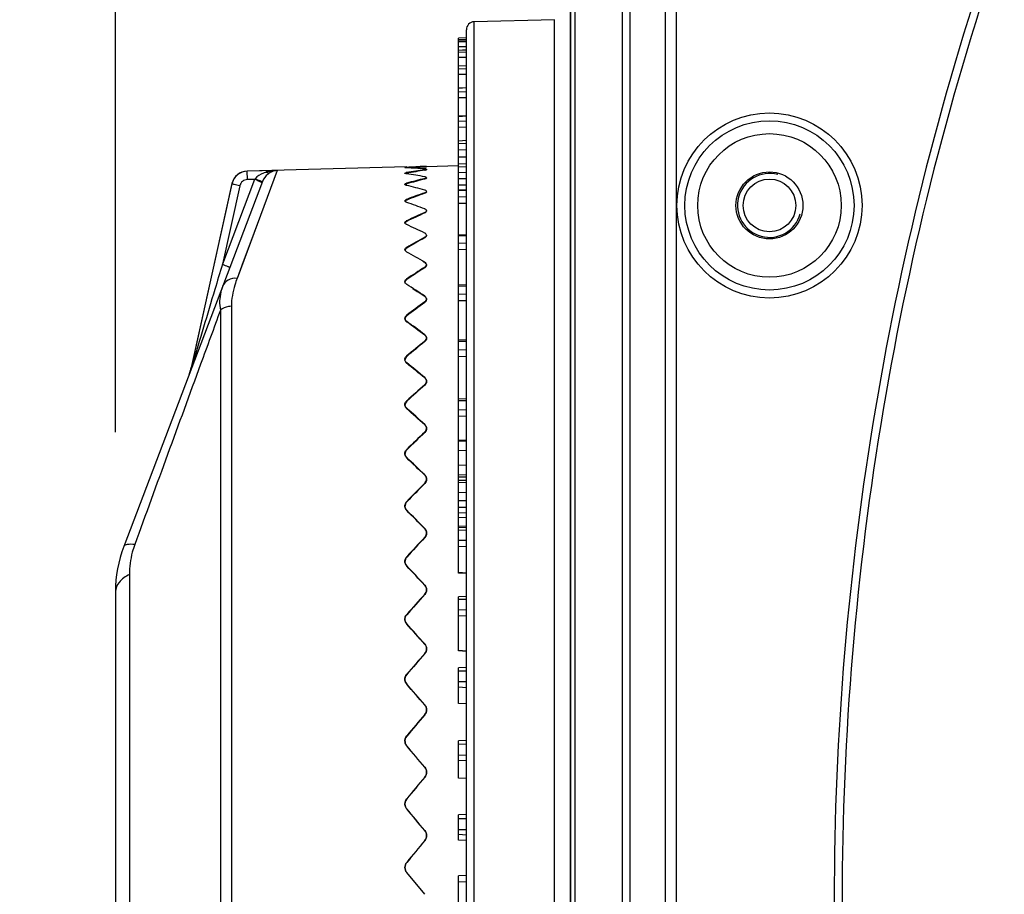
# Model space of a CAD drawing. Units: millimetres. Extents: x -550 to 2060, y 681 to 2458.
# Drawn here: x -306 to -245, y 1686 to 1740 of the extents above; entities that cross this region are included whole.
import ezdxf

# ---------------------------------------------------------------- set-up
doc = ezdxf.new("R2010")
doc.units = ezdxf.units.MM
doc.header["$LTSCALE"] = 163.35
doc.header["$PDMODE"] = 3
doc.header["$PDSIZE"] = 1
doc.layers.get('0').update_dxf_attribs({"linetype": 'CONTINUOUS'})
doc.layers.get('Defpoints').update_dxf_attribs({"linetype": 'CONTINUOUS'})
doc.layers.add('02___PRT_ALL_AXES', color=7, linetype='CONTINUOUS')
doc.layers.add('06___PRT_ALL_SURFS', color=7, linetype='CONTINUOUS')
doc.styles.get("Standard").update_dxf_attribs({"font": 'simfang.ttf', "height": 20})
doc.dimstyles.new('DIMSTYLE_1', dxfattribs={"dimtxt": 20, "dimasz": 20, "dimexe": 6, "dimexo": 1, "dimgap": 8, "dimtad": 1, "dimtoh": 1, "dimdec": 0, "dimzin": 1, "dimdsep": 46, "dimtxsty": 'Standard', "dimcen": 0.09, "dimazin": 2, "dimtp": 0.01, "dimtm": 0.01, "dimtfac": 1, "dimtdec": 0, "dimtofl": 0, "dimtmove": 0, "dimatfit": 3, "dimldrblk": '_FILLED', "dimfxl": 1, "dimtolj": 1, "dimarcsym": 0})

# ---------------------------------------------------------------- blocks, each defined once
blk = doc.blocks.new('*D2')
at = {"color": 0, "linetype": 'Continuous', "lineweight": -2, "transparency": 16777216}
for p, q in [((-230.253, 1830.408), (-394.934, 1830.408)), ((-388.934, 1810.408), (-388.934, 1390.803)), ((-253.623, 1370.803), (-394.934, 1370.803))]:
    blk.add_line(p, q, dxfattribs=at)
at = {"color": 0, "transparency": 16777216}
for points in [[(-385.601, 1810.408), (-392.268, 1810.408), (-388.934, 1830.408)], [(-392.268, 1390.803), (-385.601, 1390.803), (-388.934, 1370.803)]]:
    blk.add_solid(points, dxfattribs=at)
at = {"layer": 'Defpoints', "color": 0, "transparency": 16777216}
for p in [(-229.253, 1830.408), (-388.934, 1370.803), (-252.623, 1370.803)]:
    blk.add_point(p, dxfattribs=at)
at = {"color": 0, "transparency": 16777216, "insert": (-423.601, 1591.534), "char_height": 20, "attachment_point": 2, "rotation": 90, "line_spacing_factor": 0.9}
blk.add_mtext('\\A1;460mm', dxfattribs=at)
blk = doc.blocks.new('_FILLED')
at = {"color": 0, "linetype": 'ByBlock'}
blk.add_solid([(0, 0), (-1, 0.2143), (-1, -0.2143)], dxfattribs=at)
blk = doc.blocks.new('*D3')
at = {"color": 0, "linetype": 'Continuous', "lineweight": -2, "transparency": 16777216}
for p, q in [((-300.36, 1714.584), (-300.36, 1891.78)), ((50.64, 1714.584), (50.64, 1891.78)), ((-280.36, 1885.78), (30.64, 1885.78))]:
    blk.add_line(p, q, dxfattribs=at)
at = {"color": 0, "transparency": 16777216}
for points in [[(-280.36, 1889.114), (-280.36, 1882.447), (-300.36, 1885.78)], [(30.64, 1882.447), (30.64, 1889.114), (50.64, 1885.78)]]:
    blk.add_solid(points, dxfattribs=at)
at = {"layer": 'Defpoints', "color": 0, "transparency": 16777216}
for p in [(50.64, 1885.78), (-300.36, 1713.584), (50.64, 1713.584)]:
    blk.add_point(p, dxfattribs=at)
at = {"color": 0, "transparency": 16777216, "insert": (-125.934, 1920.447), "char_height": 20, "attachment_point": 2, "line_spacing_factor": 0.9}
blk.add_mtext('\\A1;351mm', dxfattribs=at)

msp = doc.modelspace()

# ---------------------------------------------------------------- linework, layer by layer
at = {"color": 0, "linetype": 'Continuous'}
for p, q in [((-271.553, 1754.991), (-271.553, 1615.614)), ((-271.86, 1753.803), (-271.86, 1616.803)), ((-271.835, 1753.803), (-271.835, 1616.803)), ((-268.588, 1753.975), (-268.588, 1616.631)), ((-268.122, 1753.975), (-268.122, 1616.631)), ((-265.9, 1753.975), (-265.9, 1616.631)), ((-265.211, 1753.975), (-265.211, 1616.631)), ((-272.833, 1740.447), (-277.873, 1740.315)), ((-277.873, 1630.29), (-277.873, 1740.315)), ((-272.833, 1630.158), (-272.833, 1740.447)), ((-278.36, 1630.79), (-278.36, 1739.815)), ((-278.36, 1739.308), (-278.86, 1739.282)), ((-278.36, 1739.207), (-278.86, 1739.183)), ((-278.36, 1739.128), (-278.86, 1739.102)), ((-278.36, 1739.067), (-278.86, 1739.041)), ((-278.36, 1738.742), (-278.86, 1738.744)), ((-278.36, 1738.543), (-278.86, 1738.517)), ((-278.36, 1738.422), (-278.86, 1738.396)), ((-278.36, 1738.074), (-278.86, 1738.079)), ((-278.36, 1737.553), (-278.86, 1737.528)), ((-278.36, 1737.372), (-278.86, 1737.347)), ((-278.36, 1737.005), (-278.86, 1737.011)), ((-278.36, 1736.166), (-278.86, 1736.141)), ((-278.36, 1735.926), (-278.86, 1735.902)), ((-278.36, 1735.542), (-278.86, 1735.551)), ((-278.36, 1734.391), (-278.86, 1734.367)), ((-278.36, 1734.095), (-278.86, 1734.072)), ((-278.36, 1733.697), (-278.86, 1733.708)), ((-278.36, 1732.685), (-278.86, 1732.663)), ((-278.36, 1732.287), (-278.86, 1732.273)), ((-278.36, 1731.824), (-278.86, 1731.822)), ((-290.219, 1730.991), (-292.731, 1724.234)), ((-282.101, 1731.217), (-292.105, 1730.955)), ((-290.219, 1730.991), (-292.105, 1730.942)), ((-292.105, 1730.955), (-292.105, 1730.942)), ((-292.092, 1730.425), (-292.105, 1730.942)), ((-290.884, 1730.974), (-290.882, 1730.889)), ((-282.099, 1731.158), (-282.1, 1731.186)), ((-282.1, 1730.864), (-282.099, 1730.82)), ((-280.94, 1731.246), (-280.974, 1731.245)), ((-280.974, 1731.215), (-280.974, 1731.245)), ((-280.974, 1731.008), (-280.974, 1731.042)), ((-280.86, 1731.249), (-280.94, 1731.246)), ((-278.856, 1731.285), (-280.86, 1731.215)), ((-278.36, 1731.22), (-278.86, 1731.197)), ((-278.36, 1730.867), (-278.86, 1730.852)), ((-291.141, 1730.311), (-299.838, 1707.426)), ((-291.635, 1730.436), (-293.658, 1725.113)), ((-291.635, 1730.436), (-292.092, 1730.425)), ((-291.608, 1730.472), (-291.635, 1730.436)), ((-280.974, 1730.458), (-280.974, 1730.492)), ((-278.36, 1730.473), (-278.86, 1730.469)), ((-293.055, 1730.171), (-295.613, 1718.632)), ((-293.055, 1730.159), (-295.61, 1718.641)), ((-292.567, 1730.033), (-293.658, 1725.113)), ((-293.055, 1730.171), (-293.055, 1730.159)), ((-282.1, 1730.196), (-282.099, 1730.153)), ((-278.36, 1730.08), (-278.86, 1730.083)), ((-278.36, 1729.738), (-278.86, 1729.716)), ((-282.1, 1729.186), (-282.099, 1729.144)), ((-280.974, 1729.564), (-280.974, 1729.597)), ((-278.36, 1729.336), (-278.86, 1729.315)), ((-280.974, 1728.333), (-280.974, 1728.366)), ((-278.36, 1728.918), (-278.86, 1728.933)), ((-291.389, 1727.845), (-291.998, 1726.205)), ((-282.1, 1727.842), (-282.099, 1727.801)), ((-280.974, 1726.775), (-280.974, 1726.806)), ((-278.36, 1726.894), (-278.86, 1726.874)), ((-282.1, 1726.175), (-282.099, 1726.135)), ((-278.36, 1726.444), (-278.86, 1726.424)), ((-278.36, 1726.021), (-278.86, 1726.038)), ((-280.974, 1724.901), (-280.974, 1724.931)), ((-282.1, 1724.196), (-282.099, 1724.158)), ((-278.36, 1723.734), (-278.86, 1723.715)), ((-278.36, 1723.239), (-278.86, 1723.22)), ((-278.36, 1722.815), (-278.86, 1722.833)), ((-293.776, 1722.243), (-293.776, 1648.362)), ((-293.095, 1722.481), (-293.095, 1648.124)), ((-280.974, 1722.726), (-280.974, 1722.754)), ((-282.1, 1721.921), (-282.099, 1721.886)), ((-280.974, 1720.266), (-280.974, 1720.292)), ((-278.36, 1720.281), (-278.86, 1720.265)), ((-278.36, 1719.745), (-278.86, 1719.728)), ((-282.1, 1719.368), (-282.099, 1719.335)), ((-278.36, 1719.322), (-278.86, 1719.343)), ((-295.613, 1718.632), (-295.612, 1718.636)), ((-295.613, 1718.632), (-295.612, 1718.636)), ((-295.612, 1718.636), (-295.61, 1718.641)), ((-295.612, 1718.636), (-295.61, 1718.641)), ((-295.609, 1718.64), (-295.61, 1718.641)), ((-295.546, 1718.809), (-295.598, 1718.635)), ((-295.718, 1718.269), (-295.735, 1718.224)), ((-280.974, 1717.539), (-280.974, 1717.564)), ((-282.1, 1716.555), (-282.099, 1716.525)), ((-278.36, 1716.563), (-278.86, 1716.548)), ((-278.36, 1715.989), (-278.86, 1715.974)), ((-278.36, 1715.571), (-278.86, 1715.593)), ((-280.974, 1714.568), (-280.974, 1714.59)), ((-278.36, 1714.033), (-278.86, 1714.008)), ((-282.1, 1713.505), (-282.099, 1713.478)), ((-278.36, 1713.436), (-278.86, 1713.423)), ((-278.36, 1712.506), (-278.86, 1712.513)), ((-278.36, 1711.897), (-278.86, 1711.919)), ((-278.36, 1711.761), (-278.86, 1711.787)), ((-280.974, 1711.374), (-280.974, 1711.394)), ((-278.36, 1711.56), (-278.86, 1711.564)), ((-278.36, 1711.44), (-278.86, 1711.414)), ((-278.36, 1710.801), (-278.86, 1710.788)), ((-282.1, 1710.24), (-282.099, 1710.216)), ((-278.36, 1710.291), (-278.86, 1710.289)), ((-278.36, 1709.869), (-278.86, 1709.878)), ((-278.36, 1709.523), (-278.86, 1709.539)), ((-278.36, 1709.213), (-278.86, 1709.232)), ((-278.36, 1708.668), (-278.86, 1708.691)), ((-280.974, 1707.981), (-280.974, 1707.999)), ((-278.36, 1708.441), (-278.86, 1708.43)), ((-278.36, 1707.807), (-278.86, 1707.796)), ((-278.36, 1707.408), (-278.86, 1707.432)), ((-282.1, 1706.785), (-282.099, 1706.764)), ((-299.481, 1705.674), (-299.481, 1664.931)), ((-278.36, 1705.76), (-278.86, 1705.784)), ((-300.36, 1704.584), (-300.36, 1666.021)), ((-280.974, 1704.416), (-280.974, 1704.431)), ((-278.36, 1704.101), (-278.86, 1704.092)), ((-282.1, 1703.166), (-282.099, 1703.149)), ((-278.36, 1703.443), (-278.86, 1703.434)), ((-278.36, 1703.058), (-278.86, 1703.083)), ((-280.974, 1700.705), (-280.974, 1700.717)), ((-278.36, 1700.869), (-278.86, 1700.894)), ((-282.1, 1699.412), (-282.099, 1699.399)), ((-278.36, 1699.617), (-278.86, 1699.61)), ((-278.36, 1698.941), (-278.86, 1698.934)), ((-278.36, 1698.573), (-278.86, 1698.599)), ((-278.36, 1697.564), (-278.86, 1697.589)), ((-280.974, 1696.877), (-280.974, 1696.886)), ((-282.1, 1695.55), (-282.099, 1695.541)), ((-278.36, 1695.024), (-278.86, 1695.02)), ((-278.36, 1694.335), (-278.86, 1694.33)), ((-278.36, 1693.987), (-278.86, 1694.013)), ((-280.974, 1692.961), (-280.974, 1692.967)), ((-278.36, 1692.876), (-278.86, 1692.902)), ((-282.1, 1691.61), (-282.099, 1691.605)), ((-278.36, 1690.631), (-278.86, 1690.604)), ((-278.36, 1690.358), (-278.86, 1690.356)), ((-278.36, 1689.66), (-278.86, 1689.658)), ((-280.974, 1688.987), (-280.974, 1688.99)), ((-278.36, 1689.335), (-278.86, 1689.362)), ((-278.36, 1688.996), (-278.86, 1689.022)), ((-282.1, 1687.623), (-282.099, 1687.621)), ((-280.974, 1685.621), (-282.1, 1686.988)), ((-278.36, 1686.803), (-278.86, 1686.777)), ((-278.36, 1686.393), (-278.86, 1686.373))]:
    msp.add_line(p, q, dxfattribs=at)
msp.add_lwpolyline([(-291.998, 1726.205), (-292.349, 1725.26), (-292.731, 1724.234)], dxfattribs=at)
for radius in [5.803, 5.303]:
    msp.add_circle((-259.36, 1728.803), radius, dxfattribs=at)
for centre, radius, start, end in [((-277.86, 1739.816), 0.5, 91.5, 180), ((-292.079, 1729.955), 1, 91.5, 167.5), ((-290.204, 1728.5), 2.484, 104.41141, 105.8343), ((-281.927, 1728.713), 2.479, 94.02023, 94.8052), ((-281.972, 1730.117), 0.758, 100.97843, 102.33701), ((-281.937, 1729.938), 0.941, 99.98318, 100.98941), ((-281.059, 1729.887), 1.214, 84.36944, 85.97697), ((-292.083, 1729.943), 0.995, 162.37416, 167.48524), ((-292.075, 1729.941), 1.004, 161.2665, 162.38055), ((-292.072, 1729.94), 1.007, 155.85117, 161.26506), ((-292.079, 1729.943), 0.999, 150.61135, 155.85484), ((-292.084, 1729.945), 0.994, 148.31898, 150.60283), ((-296.695, 1717.095), 14.269, 68.45445, 69.23039), ((-259.36, 1728.803), 2, 75, 345), ((-282.19, 1730.125), 0.0239, 182.17169, 193.04214), ((-281.964, 1729.701), 0.513, 106.70977, 109.33769), ((-281.932, 1729.597), 0.622, 105.65654, 106.75702), ((-282.157, 1729.092), 0.0573, 201.13602, 207.6113), ((-281.957, 1728.803), 0.409, 112.7427, 115.70002), ((-281.927, 1728.733), 0.485, 110.91175, 112.77208), ((-281.944, 1727.511), 0.367, 118.189, 121.29845), ((-281.916, 1727.46), 0.424, 115.68997, 118.20208), ((-282.105, 1726.026), 0.109, 182.38914, 194.12883), ((-281.926, 1725.868), 0.353, 122.91109, 126.13018), ((-281.901, 1725.829), 0.398, 119.96088, 122.91553), ((-281.905, 1723.9), 0.354, 126.89259, 130.24703), ((-281.883, 1723.871), 0.391, 123.72475, 126.89525), ((-282.068, 1724.024), 0.146, 182.48484, 192.17427), ((-281.026, 1722.94), 0.167, 350.53307, 359.96403), ((-282.027, 1721.726), 0.187, 182.6258, 190.76248), ((-282.016, 1721.729), 0.198, 190.80679, 201.11315), ((-281.882, 1721.629), 0.365, 130.18963, 133.72496), ((-281.863, 1721.607), 0.393, 127.00272, 130.19413), ((-281.073, 1720.5), 0.214, 349.87547, 352.92389), ((-281.068, 1720.5), 0.208, 352.90867, 359.98267), ((-281.985, 1719.152), 0.229, 182.80747, 187.03724), ((-281.983, 1719.152), 0.232, 187.03508, 189.69606), ((-281.858, 1719.075), 0.38, 132.88699, 136.64535), ((-281.843, 1719.059), 0.402, 129.82826, 132.8941), ((-298.549, 1719.293), 3.01, 340.10458, 344.727), ((-298.542, 1719.281), 3, 340.60854, 347.5), ((-300.56, 1720.054), 5.161, 341.46543, 344.04107), ((-298.55, 1719.293), 3.011, 344.72725, 347.49109), ((-300.487, 1720.03), 5.084, 339.19442, 341.46098), ((-281.214, 1717.724), 0.376, 43.13042, 50.23702), ((-281.116, 1717.792), 0.256, 350.77059, 354.57414), ((-281.11, 1717.792), 0.251, 354.57039, 359.99092), ((-281.942, 1716.32), 0.272, 183.05962, 185.97956), ((-281.94, 1716.32), 0.274, 185.97998, 188.8957), ((-281.833, 1716.26), 0.398, 135.07146, 139.08429), ((-281.821, 1716.248), 0.415, 132.24028, 135.0803), ((-281.238, 1714.786), 0.393, 40.7281, 47.81328), ((-281.158, 1714.837), 0.299, 351.46316, 355.78235), ((-281.153, 1714.837), 0.294, 355.78374, 359.99497), ((-281.898, 1713.252), 0.316, 183.39602, 188.27652), ((-281.81, 1713.206), 0.417, 136.81968, 141.10823), ((-281.801, 1713.198), 0.429, 134.27806, 136.8287), ((-281.261, 1711.62), 0.412, 38.73528, 45.76653), ((-281.199, 1711.657), 0.34, 352.00426, 356.7), ((-281.195, 1711.656), 0.335, 356.70375, 359.99712), ((-281.857, 1709.971), 0.357, 183.84194, 187.77039), ((-281.8, 1709.946), 0.419, 142.75473, 149.72218), ((-281.787, 1709.936), 0.436, 138.19451, 142.77281), ((-281.782, 1709.932), 0.443, 135.97827, 138.20211), ((-281.282, 1708.25), 0.43, 37.09908, 44.0586), ((-281.238, 1708.276), 0.378, 352.42799, 357.42094), ((-281.234, 1708.276), 0.374, 357.42577, 359.99833), ((-292.36, 1704.584), 8, 159.19321, 180), ((-281.767, 1706.478), 0.453, 139.24526, 144.1239), ((-281.764, 1706.475), 0.457, 137.37322, 139.25013), ((-281.82, 1706.502), 0.395, 184.46375, 187.4065), ((-281.776, 1706.484), 0.442, 144.11211, 150.95132), ((-281.754, 1702.859), 0.462, 145.18922, 151.91802), ((-281.749, 1702.856), 0.469, 138.49136, 145.19522)]:
    msp.add_arc(centre, radius, start, end, dxfattribs=at)
for centre, major_axis, ratio, start_param, end_param in [((-279.894, 1685.303), (0, 45.961), 0.824118, 0.028495, 0.058269), ((-279.894, 1685.216), (-9.679, 45.29), 0.808566, 6.053292, 6.083065), ((-279.894, 1685.389), (9.679, 45.29), 0.808566, 0.286884, 0.316658), ((-279.894, 1685.13), (-16.815, 44.102), 0.769586, 5.851691, 5.881465), ((-279.894, 1685.475), (16.815, 44.102), 0.769586, 0.488485, 0.518258), ((-279.894, 1685.046), (-21.594, 43.257), 0.719395, 5.705036, 5.734809), ((-279.894, 1685.559), (21.594, 43.257), 0.719395, 0.63514, 0.664914), ((-279.894, 1684.963), (-24.927, 42.866), 0.665308, 5.593394, 5.623167), ((-279.894, 1685.642), (24.927, 42.866), 0.665308, 0.746782, 0.776556), ((-279.894, 1684.884), (-27.413, 42.806), 0.610629, 5.502504, 5.532277), ((-279.894, 1685.722), (27.413, 42.806), 0.610629, 0.837672, 0.867445), ((-279.894, 1684.807), (-29.372, 42.956), 0.556741, 5.424236, 5.454009), ((-279.894, 1685.799), (29.372, 42.956), 0.556741, 0.91594, 0.945714), ((-279.894, 1684.734), (-30.978, 43.23), 0.50418, 5.354006, 5.383779), ((-279.894, 1685.872), (30.978, 43.23), 0.50418, 0.98617, 1.015944), ((-279.894, 1684.665), (-32.326, 43.569), 0.4531, 5.289128, 5.318902), ((-279.894, 1685.94), (32.326, 43.569), 0.4531, 1.051047, 1.080821), ((-279.894, 1684.601), (-33.472, 43.937), 0.403481, -1.055233, -1.02546), ((-279.894, 1686.004), (33.472, 43.937), 0.403481, 1.112224, 1.141997), ((-279.894, 1684.543), (-34.452, 44.308), 0.355222, -1.113773, -1.083999), ((-279.894, 1686.063), (34.452, 44.308), 0.355222, 1.170763, 1.200537), ((-279.894, 1684.49), (-35.288, 44.663), 0.308184, -1.170389, -1.140616), ((-279.894, 1686.115), (35.288, 44.663), 0.308184, 1.22738, 1.257153), ((-279.894, 1684.444), (-35.993, 44.99), 0.262212, -1.225584, -1.19581), ((-279.894, 1686.162), (35.993, 44.99), 0.262212, 1.282574, 1.312348), ((-279.894, 1684.404), (-36.579, 45.278), 0.217147, -1.279717, -1.249944), ((-279.894, 1686.202), (36.579, 45.278), 0.217147, 1.336708, 1.366481), ((-279.894, 1684.371), (-37.051, 45.522), 0.172831, -1.333063, -1.303289), ((-279.894, 1686.235), (37.051, 45.522), 0.172831, 1.390053, 1.419827), ((-279.894, 1684.345), (-37.415, 45.716), 0.12911, -1.385833, -1.35606), ((-279.894, 1686.261), (37.415, 45.716), 0.12911, 1.442824, 1.472597), ((-279.894, 1684.326), (-37.672, 45.857), 0.085829, -1.438201, -1.408427), ((-279.894, 1686.279), (37.672, 45.857), 0.085829, 1.495191, 1.524965), ((-279.894, 1684.315), (-37.826, 45.943), 0.042842, 4.792872, 4.822646), ((-279.894, 1686.291), (37.826, 45.943), 0.042842, 1.547303, 1.577077)]:
    msp.add_ellipse(centre, major_axis=major_axis, ratio=ratio, start_param=start_param, end_param=end_param, dxfattribs=at)
for points, knots in [([(-245.105, 1745.936), (-251.808, 1726.568), (-258.795, 1685.303), (-251.808, 1644.038), (-245.105, 1624.67)], [0, 0, 0, 0, 0.499995, 1, 1, 1, 1]), ([(-244.637, 1745.774), (-251.322, 1726.458), (-258.287, 1685.303), (-251.322, 1644.148), (-244.637, 1624.832)], [0, 0, 0, 0, 0.5, 1, 1, 1, 1]), ([(-292.105, 1730.942), (-292.268, 1730.937), (-292.599, 1730.846), (-292.844, 1730.606), (-292.93, 1730.467)], [0, 0, 0, 0, 0.500111, 1, 1, 1, 1]), ([(-290.882, 1730.889), (-290.949, 1730.871), (-291.213, 1730.782), (-291.478, 1730.639), (-291.608, 1730.472)], [0, 0, 0, 0, 0.246284, 1, 1, 1, 1]), ([(-290.662, 1730.862), (-290.709, 1730.836), (-290.915, 1730.701), (-291.073, 1730.491), (-291.141, 1730.311)], [0, 0, 0, 0, 0.218684, 1, 1, 1, 1]), ([(-290.882, 1730.889), (-290.863, 1730.878), (-290.796, 1730.846), (-290.71, 1730.839), (-290.662, 1730.862)], [0, 0, 0, 0, 0.2928, 1, 1, 1, 1]), ([(-290.219, 1730.991), (-290.333, 1730.985), (-290.487, 1730.949), (-290.626, 1730.881), (-290.662, 1730.862)], [0, 0, 0, 0, 0.738543, 1, 1, 1, 1]), ([(-282.214, 1731.17), (-282.214, 1731.177), (-282.172, 1731.175), (-282.154, 1731.181), (-282.134, 1731.183)], [0, 0, 0, 0, 0.261539, 1, 1, 1, 1]), ([(-282.211, 1731.167), (-282.212, 1731.168), (-282.213, 1731.168), (-282.214, 1731.169), (-282.214, 1731.17)], [0, 0, 0, 0, 0.646672, 1, 1, 1, 1]), ([(-282.214, 1730.821), (-282.214, 1730.83), (-282.18, 1730.848), (-282.155, 1730.853), (-282.134, 1730.858)], [0, 0, 0, 0, 0.305588, 1, 1, 1, 1]), ([(-282.1, 1731.158), (-282.114, 1731.158), (-282.151, 1731.161), (-282.189, 1731.16), (-282.211, 1731.167)], [0, 0, 0, 0, 0.372595, 1, 1, 1, 1]), ([(-280.974, 1731.042), (-280.96, 1731.044), (-280.923, 1731.051), (-280.882, 1731.054), (-280.863, 1731.069)], [0, 0, 0, 0, 0.367208, 1, 1, 1, 1]), ([(-280.86, 1731.074), (-280.86, 1731.082), (-280.899, 1731.089), (-280.92, 1731.093), (-280.94, 1731.095)], [0, 0, 0, 0, 0.27977, 1, 1, 1, 1]), ([(-280.863, 1731.069), (-280.862, 1731.07), (-280.86, 1731.071), (-280.86, 1731.073), (-280.86, 1731.074)], [0, 0, 0, 0, 0.573143, 1, 1, 1, 1]), ([(-292.092, 1730.425), (-292.2, 1730.422), (-292.422, 1730.341), (-292.543, 1730.139), (-292.567, 1730.033)], [0, 0, 0, 0, 0.500039, 1, 1, 1, 1]), ([(-291.608, 1730.472), (-291.506, 1730.433), (-291.352, 1730.383), (-291.2, 1730.318), (-291.146, 1730.311)], [0, 0, 0, 0, 0.665503, 1, 1, 1, 1]), ([(-291.455, 1730.367), (-291.391, 1730.341), (-291.297, 1730.3), (-291.199, 1730.264), (-291.171, 1730.245)], [0, 0, 0, 0, 0.67335, 1, 1, 1, 1]), ([(-291.171, 1730.245), (-291.17, 1730.244), (-291.169, 1730.244), (-291.168, 1730.242), (-291.168, 1730.241)], [0, 0, 0, 0, 0.692215, 1, 1, 1, 1]), ([(-291.146, 1730.311), (-291.145, 1730.31), (-291.144, 1730.31), (-291.142, 1730.311), (-291.141, 1730.311)], [0, 0, 0, 0, 0.694824, 1, 1, 1, 1]), ([(-282.211, 1730.813), (-282.212, 1730.815), (-282.213, 1730.817), (-282.214, 1730.819), (-282.214, 1730.821)], [0, 0, 0, 0, 0.537207, 1, 1, 1, 1]), ([(-282.183, 1730.799), (-282.189, 1730.801), (-282.199, 1730.804), (-282.208, 1730.81), (-282.211, 1730.813)], [0, 0, 0, 0, 0.594768, 1, 1, 1, 1]), ([(-280.94, 1730.595), (-280.945, 1730.597), (-280.956, 1730.599), (-280.968, 1730.601), (-280.974, 1730.602)], [0, 0, 0, 0, 0.482192, 1, 1, 1, 1]), ([(-280.974, 1730.492), (-280.96, 1730.495), (-280.922, 1730.507), (-280.877, 1730.519), (-280.863, 1730.541)], [0, 0, 0, 0, 0.352679, 1, 1, 1, 1]), ([(-280.86, 1730.551), (-280.86, 1730.555), (-280.877, 1730.585), (-280.913, 1730.589), (-280.94, 1730.595)], [0, 0, 0, 0, 0.13974, 1, 1, 1, 1]), ([(-280.863, 1730.541), (-280.862, 1730.543), (-280.86, 1730.546), (-280.86, 1730.549), (-280.86, 1730.551)], [0, 0, 0, 0, 0.525586, 1, 1, 1, 1]), ([(-292.567, 1730.033), (-292.629, 1730.047), (-292.744, 1730.073), (-292.881, 1730.106), (-292.967, 1730.13), (-293.015, 1730.141), (-293.036, 1730.152), (-293.055, 1730.155), (-293.055, 1730.159)], [0, 0, 0, 0, 0.380267, 0.703683, 0.828038, 0.921007, 0.978807, 1, 1, 1, 1]), ([(-282.214, 1730.125), (-282.214, 1730.13), (-282.201, 1730.164), (-282.162, 1730.176), (-282.134, 1730.185)], [0, 0, 0, 0, 0.157621, 1, 1, 1, 1]), ([(-282.211, 1730.113), (-282.211, 1730.114), (-282.213, 1730.116), (-282.213, 1730.119), (-282.214, 1730.12)], [0, 0, 0, 0, 0.511498, 1, 1, 1, 1]), ([(-282.203, 1730.102), (-282.204, 1730.104), (-282.207, 1730.107), (-282.21, 1730.111), (-282.211, 1730.113)], [0, 0, 0, 0, 0.526666, 1, 1, 1, 1]), ([(-282.1, 1730.058), (-282.112, 1730.061), (-282.147, 1730.071), (-282.184, 1730.085), (-282.203, 1730.102)], [0, 0, 0, 0, 0.321887, 1, 1, 1, 1]), ([(-280.94, 1729.751), (-280.945, 1729.753), (-280.956, 1729.757), (-280.968, 1729.76), (-280.974, 1729.762)], [0, 0, 0, 0, 0.483902, 1, 1, 1, 1]), ([(-280.974, 1729.597), (-280.96, 1729.602), (-280.92, 1729.618), (-280.875, 1729.642), (-280.863, 1729.669)], [0, 0, 0, 0, 0.335235, 1, 1, 1, 1]), ([(-280.86, 1729.684), (-280.86, 1729.69), (-280.872, 1729.726), (-280.912, 1729.741), (-280.94, 1729.751)], [0, 0, 0, 0, 0.174896, 1, 1, 1, 1]), ([(-280.863, 1729.669), (-280.862, 1729.671), (-280.86, 1729.676), (-280.86, 1729.681), (-280.86, 1729.684)], [0, 0, 0, 0, 0.512563, 1, 1, 1, 1]), ([(-282.211, 1729.072), (-282.212, 1729.074), (-282.213, 1729.079), (-282.214, 1729.084), (-282.214, 1729.087)], [0, 0, 0, 0, 0.507286, 1, 1, 1, 1]), ([(-282.1, 1728.995), (-282.113, 1729), (-282.153, 1729.016), (-282.195, 1729.04), (-282.208, 1729.066)], [0, 0, 0, 0, 0.320849, 1, 1, 1, 1]), ([(-280.94, 1728.568), (-280.945, 1728.571), (-280.956, 1728.576), (-280.968, 1728.581), (-280.974, 1728.583)], [0, 0, 0, 0, 0.485971, 1, 1, 1, 1]), ([(-280.974, 1728.366), (-280.959, 1728.372), (-280.917, 1728.394), (-280.873, 1728.427), (-280.863, 1728.459)], [0, 0, 0, 0, 0.318512, 1, 1, 1, 1]), ([(-280.86, 1728.478), (-280.86, 1728.486), (-280.869, 1728.528), (-280.91, 1728.554), (-280.94, 1728.568)], [0, 0, 0, 0, 0.198922, 1, 1, 1, 1]), ([(-280.863, 1728.459), (-280.862, 1728.462), (-280.86, 1728.468), (-280.86, 1728.475), (-280.86, 1728.478)], [0, 0, 0, 0, 0.507386, 1, 1, 1, 1]), ([(-282.211, 1727.741), (-282.203, 1727.766), (-282.175, 1727.797), (-282.144, 1727.818), (-282.134, 1727.824)], [0, 0, 0, 0, 0.699252, 1, 1, 1, 1]), ([(-282.214, 1727.716), (-282.214, 1727.72), (-282.214, 1727.729), (-282.212, 1727.737), (-282.211, 1727.741)], [0, 0, 0, 0, 0.494791, 1, 1, 1, 1]), ([(-282.211, 1727.697), (-282.212, 1727.7), (-282.213, 1727.706), (-282.214, 1727.713), (-282.214, 1727.716)], [0, 0, 0, 0, 0.504175, 1, 1, 1, 1]), ([(-282.1, 1727.599), (-282.114, 1727.605), (-282.158, 1727.628), (-282.201, 1727.664), (-282.211, 1727.697)], [0, 0, 0, 0, 0.311722, 1, 1, 1, 1]), ([(-280.94, 1727.056), (-280.945, 1727.06), (-280.956, 1727.066), (-280.968, 1727.072), (-280.974, 1727.075)], [0, 0, 0, 0, 0.488151, 1, 1, 1, 1]), ([(-280.974, 1726.806), (-280.959, 1726.814), (-280.914, 1726.842), (-280.873, 1726.884), (-280.863, 1726.92)], [0, 0, 0, 0, 0.304082, 1, 1, 1, 1]), ([(-280.86, 1726.944), (-280.86, 1726.977), (-280.89, 1727.022), (-280.928, 1727.049), (-280.94, 1727.056)], [0, 0, 0, 0, 0.695427, 1, 1, 1, 1]), ([(-280.863, 1726.92), (-280.862, 1726.924), (-280.86, 1726.932), (-280.86, 1726.94), (-280.86, 1726.944)], [0, 0, 0, 0, 0.504824, 1, 1, 1, 1]), ([(-282.214, 1726.022), (-282.216, 1726.058), (-282.187, 1726.111), (-282.147, 1726.143), (-282.134, 1726.153)], [0, 0, 0, 0, 0.700975, 1, 1, 1, 1]), ([(-282.1, 1725.881), (-282.115, 1725.889), (-282.161, 1725.918), (-282.202, 1725.963), (-282.211, 1726)], [0, 0, 0, 0, 0.298013, 1, 1, 1, 1]), ([(-293.658, 1725.113), (-293.816, 1724.586), (-294.446, 1722.484), (-295.075, 1720.383), (-295.546, 1718.809)], [0, 0, 0, 0, 0.250942, 1, 1, 1, 1]), ([(-293.658, 1725.113), (-293.598, 1725.09), (-293.487, 1725.047), (-293.356, 1724.995), (-293.274, 1724.959), (-293.227, 1724.941), (-293.209, 1724.928), (-293.19, 1724.921), (-293.191, 1724.918)], [0, 0, 0, 0, 0.381108, 0.705247, 0.829675, 0.922433, 0.979689, 1, 1, 1, 1]), ([(-280.94, 1725.227), (-280.945, 1725.231), (-280.956, 1725.238), (-280.968, 1725.245), (-280.974, 1725.249)], [0, 0, 0, 0, 0.49028, 1, 1, 1, 1]), ([(-280.974, 1724.931), (-280.959, 1724.94), (-280.912, 1724.974), (-280.872, 1725.024), (-280.863, 1725.065)], [0, 0, 0, 0, 0.292276, 1, 1, 1, 1]), ([(-280.86, 1725.093), (-280.86, 1725.131), (-280.887, 1725.184), (-280.927, 1725.218), (-280.94, 1725.227)], [0, 0, 0, 0, 0.70993, 1, 1, 1, 1]), ([(-280.863, 1725.065), (-280.862, 1725.069), (-280.86, 1725.079), (-280.86, 1725.089), (-280.86, 1725.093)], [0, 0, 0, 0, 0.503351, 1, 1, 1, 1]), ([(-292.731, 1724.234), (-292.922, 1724.249), (-293.306, 1724.19), (-293.579, 1723.897), (-293.64, 1723.736)], [0, 0, 0, 0, 0.52594, 1, 1, 1, 1]), ([(-292.731, 1724.234), (-292.783, 1724.096), (-292.974, 1723.53), (-293.095, 1722.932), (-293.095, 1722.481)], [0, 0, 0, 0, 0.246245, 1, 1, 1, 1]), ([(-282.214, 1724.017), (-282.216, 1724.059), (-282.189, 1724.119), (-282.147, 1724.16), (-282.134, 1724.17)], [0, 0, 0, 0, 0.713182, 1, 1, 1, 1]), ([(-293.64, 1723.736), (-293.683, 1723.621), (-293.837, 1723.143), (-293.866, 1722.613), (-293.776, 1722.243)], [0, 0, 0, 0, 0.243392, 1, 1, 1, 1]), ([(-282.1, 1723.855), (-282.115, 1723.864), (-282.163, 1723.899), (-282.202, 1723.951), (-282.211, 1723.993)], [0, 0, 0, 0, 0.286974, 1, 1, 1, 1]), ([(-280.94, 1723.093), (-280.945, 1723.098), (-280.956, 1723.107), (-280.968, 1723.115), (-280.974, 1723.119)], [0, 0, 0, 0, 0.492228, 1, 1, 1, 1]), ([(-280.974, 1722.754), (-280.959, 1722.765), (-280.908, 1722.806), (-280.869, 1722.866), (-280.862, 1722.912)], [0, 0, 0, 0, 0.283968, 1, 1, 1, 1]), ([(-280.86, 1722.94), (-280.86, 1722.982), (-280.886, 1723.041), (-280.927, 1723.082), (-280.94, 1723.093)], [0, 0, 0, 0, 0.720447, 1, 1, 1, 1]), ([(-293.776, 1722.243), (-294.193, 1721.11), (-295.991, 1716.211), (-297.783, 1711.31), (-299.155, 1707.541)], [0, 0, 0, 0, 0.23131, 1, 1, 1, 1]), ([(-293.095, 1722.481), (-293.158, 1722.48), (-293.4, 1722.457), (-293.637, 1722.357), (-293.776, 1722.243)], [0, 0, 0, 0, 0.259401, 1, 1, 1, 1]), ([(-282.214, 1721.718), (-282.216, 1721.765), (-282.191, 1721.832), (-282.147, 1721.88), (-282.134, 1721.892)], [0, 0, 0, 0, 0.722176, 1, 1, 1, 1]), ([(-280.94, 1720.672), (-280.945, 1720.677), (-280.956, 1720.687), (-280.968, 1720.696), (-280.974, 1720.701)], [0, 0, 0, 0, 0.493947, 1, 1, 1, 1]), ([(-280.974, 1720.292), (-280.959, 1720.304), (-280.909, 1720.35), (-280.872, 1720.414), (-280.863, 1720.463)], [0, 0, 0, 0, 0.275303, 1, 1, 1, 1]), ([(-295.598, 1718.635), (-295.601, 1718.636), (-295.604, 1718.637), (-295.609, 1718.639), (-295.609, 1718.64)], [0, 0, 0, 0, 0.660078, 1, 1, 1, 1]), ([(-299.155, 1707.541), (-299.312, 1707.558), (-299.531, 1707.583), (-299.809, 1707.5), (-299.838, 1707.426)], [0, 0, 0, 0, 0.664053, 1, 1, 1, 1]), ([(-299.155, 1707.541), (-299.212, 1707.384), (-299.4, 1706.779), (-299.481, 1706.141), (-299.481, 1705.674)], [0, 0, 0, 0, 0.262876, 1, 1, 1, 1]), ([(-299.481, 1705.674), (-299.724, 1705.549), (-300.14, 1705.275), (-300.36, 1704.795), (-300.36, 1704.584)], [0, 0, 0, 0, 0.564583, 1, 1, 1, 1]), ([(-282.1, 1686.988), (-282.172, 1687.075), (-282.257, 1687.305), (-282.172, 1687.536), (-282.1, 1687.623)], [0, 0, 0, 0, 0.499885, 1, 1, 1, 1])]:
    msp.add_open_spline(points, degree=3, knots=knots, dxfattribs=at)
for points in [[(-290.219, 1730.991), (-290.422, 1730.984), (-290.626, 1730.956), (-290.822, 1730.906)], [(-282.1, 1730.781), (-282.128, 1730.785), (-282.156, 1730.79), (-282.183, 1730.799)], [(-282.214, 1729.087), (-282.215, 1729.107), (-282.2, 1729.127), (-282.185, 1729.14)], [(-282.185, 1729.14), (-282.17, 1729.153), (-282.152, 1729.163), (-282.134, 1729.172)], [(-282.1, 1721.534), (-282.143, 1721.566), (-282.182, 1721.608), (-282.201, 1721.657)], [(-280.86, 1720.5), (-280.86, 1720.563), (-280.894, 1720.628), (-280.94, 1720.672)], [(-282.214, 1719.141), (-282.217, 1719.211), (-282.182, 1719.285), (-282.134, 1719.336)], [(-282.1, 1718.939), (-282.154, 1718.982), (-282.199, 1719.045), (-282.211, 1719.113)], [(-295.598, 1718.635), (-295.596, 1718.61), (-295.596, 1718.579), (-295.614, 1718.563)], [(-280.86, 1717.792), (-280.86, 1717.86), (-280.893, 1717.931), (-280.94, 1717.982)], [(-280.974, 1717.564), (-280.919, 1717.612), (-280.874, 1717.68), (-280.863, 1717.751)], [(-282.214, 1716.305), (-282.218, 1716.382), (-282.184, 1716.463), (-282.134, 1716.521)], [(-282.1, 1716.087), (-282.155, 1716.135), (-282.2, 1716.205), (-282.211, 1716.278)], [(-280.974, 1714.59), (-280.918, 1714.643), (-280.874, 1714.717), (-280.863, 1714.793)], [(-280.86, 1714.836), (-280.86, 1714.91), (-280.892, 1714.987), (-280.94, 1715.043)], [(-282.214, 1713.233), (-282.219, 1713.315), (-282.186, 1713.403), (-282.134, 1713.467)], [(-282.1, 1713.001), (-282.157, 1713.054), (-282.2, 1713.129), (-282.211, 1713.206)], [(-280.86, 1711.656), (-280.86, 1711.735), (-280.891, 1711.816), (-280.94, 1711.877)], [(-280.974, 1711.394), (-280.917, 1711.451), (-280.874, 1711.529), (-280.863, 1711.61)], [(-282.213, 1709.947), (-282.218, 1710.019), (-282.199, 1710.095), (-282.162, 1710.158)], [(-282.1, 1709.704), (-282.158, 1709.762), (-282.2, 1709.842), (-282.211, 1709.923)], [(-280.974, 1707.999), (-280.916, 1708.06), (-280.874, 1708.143), (-280.863, 1708.226)], [(-280.86, 1708.276), (-280.86, 1708.358), (-280.89, 1708.444), (-280.94, 1708.51)], [(-282.213, 1706.471), (-282.219, 1706.549), (-282.2, 1706.631), (-282.162, 1706.699)], [(-282.1, 1706.221), (-282.158, 1706.283), (-282.2, 1706.367), (-282.211, 1706.451)], [(-280.86, 1704.72), (-280.86, 1704.823), (-280.904, 1704.931), (-280.974, 1705.007)], [(-280.974, 1704.431), (-280.904, 1704.508), (-280.86, 1704.617), (-280.86, 1704.72)], [(-282.212, 1702.832), (-282.22, 1702.915), (-282.202, 1703.003), (-282.162, 1703.077)], [(-282.1, 1702.579), (-282.162, 1702.648), (-282.204, 1702.74), (-282.212, 1702.832)], [(-280.86, 1701.017), (-280.86, 1701.123), (-280.903, 1701.235), (-280.974, 1701.315)], [(-280.974, 1700.717), (-280.904, 1700.798), (-280.86, 1700.91), (-280.86, 1701.017)], [(-282.211, 1699.054), (-282.226, 1699.178), (-282.182, 1699.317), (-282.1, 1699.412)], [(-282.1, 1698.806), (-282.16, 1698.875), (-282.2, 1698.964), (-282.211, 1699.054)], [(-280.86, 1697.195), (-280.86, 1697.303), (-280.903, 1697.418), (-280.974, 1697.501)], [(-280.974, 1696.886), (-280.903, 1696.97), (-280.86, 1697.085), (-280.86, 1697.195)], [(-282.208, 1695.162), (-282.23, 1695.294), (-282.187, 1695.447), (-282.1, 1695.55)], [(-282.1, 1694.93), (-282.155, 1694.995), (-282.194, 1695.078), (-282.208, 1695.162)], [(-280.86, 1693.281), (-280.86, 1693.392), (-280.902, 1693.509), (-280.974, 1693.594)], [(-280.974, 1692.967), (-280.902, 1693.053), (-280.86, 1693.17), (-280.86, 1693.281)], [(-282.197, 1691.165), (-282.237, 1691.311), (-282.197, 1691.493), (-282.1, 1691.61)], [(-282.1, 1690.981), (-282.145, 1691.034), (-282.178, 1691.098), (-282.197, 1691.165)], [(-280.86, 1689.307), (-280.86, 1689.419), (-280.902, 1689.537), (-280.974, 1689.624)], [(-280.974, 1688.99), (-280.902, 1689.077), (-280.86, 1689.195), (-280.86, 1689.307)]]:
    msp.add_open_spline(points, degree=3, dxfattribs=at)
at = {"layer": '02___PRT_ALL_AXES', "color": 0, "linetype": 'Continuous'}
for radius in [4.5, 2.1, 1.65]:
    msp.add_circle((-259.36, 1728.803), radius, dxfattribs=at)
at = {"layer": '06___PRT_ALL_SURFS', "color": 0, "linetype": 'Continuous'}
for p, q in [((-278.86, 1711.787), (-278.86, 1739.282)), ((-278.36, 1738.548), (-278.86, 1738.521)), ((-278.36, 1737.564), (-278.86, 1737.537)), ((-278.36, 1736.184), (-278.86, 1736.158)), ((-278.36, 1734.419), (-278.86, 1734.393)), ((-278.36, 1732.866), (-278.86, 1732.84)), ((-280.95, 1731.211), (-280.974, 1731.21)), ((-280.911, 1731.213), (-280.95, 1731.211)), ((-280.86, 1731.215), (-280.911, 1731.213)), ((-280.86, 1731.249), (-280.86, 1731.215)), ((-280.86, 1731.074), (-280.86, 1731.041)), ((-278.36, 1731.419), (-278.86, 1731.393)), ((-278.36, 1729.792), (-278.86, 1729.766)), ((-280.86, 1728.478), (-280.86, 1728.447)), ((-280.86, 1726.944), (-280.86, 1726.914)), ((-278.36, 1726.964), (-278.86, 1726.938)), ((-280.86, 1725.093), (-280.86, 1725.064)), ((-278.36, 1723.822), (-278.86, 1723.796)), ((-280.86, 1722.94), (-280.86, 1722.912)), ((-280.86, 1720.5), (-280.86, 1720.474)), ((-278.36, 1720.389), (-278.86, 1720.362)), ((-280.86, 1717.792), (-280.86, 1717.768)), ((-278.36, 1716.69), (-278.86, 1716.664)), ((-280.86, 1714.836), (-280.86, 1714.815)), ((-278.36, 1714.087), (-278.86, 1714.061)), ((-278.86, 1711.419), (-278.86, 1711.786)), ((-278.86, 1711.786), (-278.36, 1711.76)), ((-280.86, 1711.656), (-280.86, 1711.637)), ((-278.36, 1711.445), (-278.86, 1711.419)), ((-278.86, 1705.758), (-278.86, 1711.418)), ((-278.36, 1708.615), (-278.86, 1708.588)), ((-280.86, 1708.276), (-280.86, 1708.259)), ((-278.36, 1705.732), (-278.86, 1705.758)), ((-280.86, 1704.72), (-280.86, 1704.706)), ((-278.36, 1704.298), (-278.86, 1704.272)), ((-278.86, 1700.878), (-278.86, 1704.272)), ((-280.86, 1701.017), (-280.86, 1701.006)), ((-278.36, 1700.851), (-278.86, 1700.878)), ((-278.36, 1699.839), (-278.86, 1699.813)), ((-278.86, 1697.58), (-278.86, 1699.813)), ((-278.36, 1697.554), (-278.86, 1697.58)), ((-280.86, 1697.195), (-280.86, 1697.186)), ((-278.36, 1695.272), (-278.86, 1695.246)), ((-278.86, 1692.898), (-278.86, 1695.246)), ((-280.86, 1693.281), (-280.86, 1693.275)), ((-278.36, 1692.872), (-278.86, 1692.898)), ((-278.86, 1689.022), (-278.86, 1690.604)), ((-280.86, 1689.307), (-280.86, 1689.304)), ((-280.974, 1685.621), (-282.099, 1686.986)), ((-278.86, 1683.56), (-278.86, 1686.777))]:
    msp.add_line(p, q, dxfattribs=at)
for centre, radius, start, end in [((-281.147, 1732.182), 1.187, 278.41665, 280.07591), ((-280.985, 1725.064), 0.125, 0.03116, 13.15945), ((-281.983, 1719.118), 0.229, 182.81418, 189.71685), ((-281.867, 1719.195), 0.37, 224.25946, 231.3349), ((-281.844, 1716.347), 0.386, 221.66008, 228.74198)]:
    msp.add_arc(centre, radius, start, end, dxfattribs=at)
for centre, major_axis, ratio, start_param, end_param in [((-279.622, 1685.418), (9.683, 45.265), 0.808693, 0.294301, 0.324053), ((-279.622, 1685.303), (0, 45.937), 0.824268, 0.035698, 0.061608), ((-279.622, 1685.532), (16.819, 44.076), 0.769671, 0.495969, 0.525721), ((-279.622, 1685.645), (21.595, 43.231), 0.719441, 0.64261, 0.672362), ((-279.622, 1685.755), (24.925, 42.842), 0.665324, 0.754218, 0.783969), ((-279.622, 1685.862), (27.408, 42.783), 0.610624, 0.845073, 0.874825), ((-279.622, 1684.642), (-29.366, 42.934), 0.556721, -0.851915, -0.848608), ((-279.622, 1685.964), (29.366, 42.934), 0.556721, 0.923312, 0.953063), ((-279.622, 1684.544), (-30.971, 43.209), 0.504149, 5.361065, 5.380902), ((-279.622, 1686.061), (30.971, 43.209), 0.504149, 0.993516, 1.023268), ((-279.622, 1684.453), (-32.317, 43.549), 0.453062, 5.296209, 5.325961), ((-279.622, 1686.153), (32.317, 43.549), 0.453062, 1.058373, 1.088124), ((-279.622, 1684.368), (-33.463, 43.918), 0.40344, 5.235051, 5.264802), ((-279.622, 1686.238), (33.463, 43.918), 0.40344, 1.119531, 1.149283), ((-279.622, 1684.29), (-34.442, 44.29), 0.35518, 5.176527, 5.206279), ((-279.622, 1686.316), (34.442, 44.29), 0.35518, 1.178054, 1.207806), ((-279.622, 1684.22), (-35.277, 44.645), 0.308143, 5.119925, 5.149676), ((-279.622, 1686.386), (35.277, 44.645), 0.308143, 1.234657, 1.264409), ((-279.622, 1684.158), (-35.982, 44.972), 0.262174, 5.064743, 5.094495), ((-279.622, 1686.448), (35.982, 44.972), 0.262174, 1.289839, 1.31959), ((-279.622, 1684.104), (-36.567, 45.261), 0.217113, 5.010621, 5.040373), ((-279.622, 1686.501), (36.567, 45.261), 0.217113, 1.343961, 1.373712), ((-279.622, 1684.06), (-37.039, 45.506), 0.172803, 4.957286, 4.987038), ((-279.622, 1686.545), (37.039, 45.506), 0.172803, 1.397295, 1.427047), ((-279.622, 1684.026), (-37.402, 45.7), 0.129087, 4.904526, 4.934278), ((-279.622, 1686.58), (37.402, 45.7), 0.129087, 1.450055, 1.479807), ((-279.622, 1684.001), (-37.659, 45.842), 0.085814, 4.852168, 4.88192), ((-279.622, 1686.605), (37.659, 45.842), 0.085814, 1.502413, 1.532165), ((-279.622, 1683.985), (-37.813, 45.927), 0.042834, 4.800066, 4.829817), ((-279.622, 1686.62), (37.813, 45.927), 0.042834, 1.554516, 1.584267)]:
    msp.add_ellipse(centre, major_axis=major_axis, ratio=ratio, start_param=start_param, end_param=end_param, dxfattribs=at)
for points, knots in [([(-280.86, 1731.041), (-280.86, 1731.038), (-280.886, 1731.018), (-280.914, 1731.018), (-280.94, 1731.013)], [0, 0, 0, 0, 0.09588, 1, 1, 1, 1]), ([(-280.863, 1731.046), (-280.862, 1731.045), (-280.86, 1731.044), (-280.86, 1731.042), (-280.86, 1731.041)], [0, 0, 0, 0, 0.569062, 1, 1, 1, 1]), ([(-280.94, 1730.467), (-280.945, 1730.466), (-280.956, 1730.462), (-280.968, 1730.459), (-280.974, 1730.458)], [0, 0, 0, 0, 0.482705, 1, 1, 1, 1]), ([(-280.86, 1730.518), (-280.86, 1730.498), (-280.901, 1730.481), (-280.928, 1730.471), (-280.94, 1730.467)], [0, 0, 0, 0, 0.61875, 1, 1, 1, 1]), ([(-280.863, 1730.528), (-280.862, 1730.526), (-280.86, 1730.523), (-280.86, 1730.52), (-280.86, 1730.518)], [0, 0, 0, 0, 0.520739, 1, 1, 1, 1]), ([(-282.099, 1730.153), (-282.111, 1730.149), (-282.147, 1730.137), (-282.185, 1730.122), (-282.203, 1730.102)], [0, 0, 0, 0, 0.325029, 1, 1, 1, 1]), ([(-280.889, 1729.606), (-280.896, 1729.601), (-280.913, 1729.59), (-280.93, 1729.582), (-280.94, 1729.577)], [0, 0, 0, 0, 0.458731, 1, 1, 1, 1]), ([(-280.86, 1729.651), (-280.86, 1729.643), (-280.867, 1729.625), (-280.881, 1729.612), (-280.889, 1729.606)], [0, 0, 0, 0, 0.42968, 1, 1, 1, 1]), ([(-282.099, 1729.144), (-282.113, 1729.138), (-282.154, 1729.12), (-282.198, 1729.092), (-282.209, 1729.063)], [0, 0, 0, 0, 0.327066, 1, 1, 1, 1]), ([(-280.94, 1729.577), (-280.945, 1729.575), (-280.956, 1729.57), (-280.968, 1729.566), (-280.974, 1729.564)], [0, 0, 0, 0, 0.48452, 1, 1, 1, 1]), ([(-282.099, 1727.801), (-282.113, 1727.794), (-282.158, 1727.769), (-282.202, 1727.73), (-282.21, 1727.695)], [0, 0, 0, 0, 0.314031, 1, 1, 1, 1]), ([(-280.94, 1728.35), (-280.945, 1728.347), (-280.956, 1728.341), (-280.968, 1728.336), (-280.974, 1728.333)], [0, 0, 0, 0, 0.486586, 1, 1, 1, 1]), ([(-280.94, 1726.796), (-280.945, 1726.792), (-280.956, 1726.785), (-280.968, 1726.778), (-280.974, 1726.775)], [0, 0, 0, 0, 0.488695, 1, 1, 1, 1]), ([(-282.099, 1726.135), (-282.114, 1726.126), (-282.163, 1726.093), (-282.206, 1726.041), (-282.212, 1726)], [0, 0, 0, 0, 0.303151, 1, 1, 1, 1]), ([(-280.911, 1724.951), (-280.92, 1724.942), (-280.94, 1724.924), (-280.962, 1724.908), (-280.974, 1724.901)], [0, 0, 0, 0, 0.480431, 1, 1, 1, 1]), ([(-282.212, 1721.682), (-282.212, 1721.672), (-282.209, 1721.651), (-282.203, 1721.631), (-282.199, 1721.621)], [0, 0, 0, 0, 0.495371, 1, 1, 1, 1]), ([(-282.133, 1721.527), (-282.127, 1721.522), (-282.116, 1721.512), (-282.105, 1721.503), (-282.099, 1721.499)], [0, 0, 0, 0, 0.493218, 1, 1, 1, 1]), ([(-282.099, 1687.621), (-282.17, 1687.534), (-282.255, 1687.303), (-282.17, 1687.073), (-282.099, 1686.986)], [0, 0, 0, 0, 0.500175, 1, 1, 1, 1])]:
    msp.add_open_spline(points, degree=3, knots=knots, dxfattribs=at)
for points in [[(-282.099, 1730.82), (-282.127, 1730.815), (-282.156, 1730.809), (-282.183, 1730.799)], [(-280.863, 1728.427), (-280.874, 1728.393), (-280.908, 1728.368), (-280.94, 1728.35)], [(-280.86, 1726.914), (-280.86, 1726.866), (-280.901, 1726.823), (-280.94, 1726.796)], [(-280.974, 1725.219), (-280.925, 1725.191), (-280.876, 1725.147), (-280.863, 1725.093)], [(-280.86, 1725.064), (-280.86, 1725.023), (-280.883, 1724.981), (-280.911, 1724.951)], [(-282.099, 1724.158), (-282.153, 1724.121), (-282.207, 1724.062), (-282.212, 1723.996)], [(-280.974, 1723.09), (-280.915, 1723.052), (-280.86, 1722.983), (-280.86, 1722.912)], [(-280.86, 1722.912), (-280.86, 1722.866), (-280.882, 1722.819), (-280.911, 1722.783)], [(-280.911, 1722.783), (-280.929, 1722.762), (-280.951, 1722.742), (-280.974, 1722.726)], [(-282.099, 1721.886), (-282.161, 1721.839), (-282.216, 1721.76), (-282.212, 1721.682)], [(-282.199, 1721.621), (-282.186, 1721.585), (-282.161, 1721.553), (-282.133, 1721.527)], [(-280.974, 1720.674), (-280.912, 1720.628), (-280.86, 1720.551), (-280.86, 1720.474)], [(-280.889, 1720.364), (-280.91, 1720.326), (-280.94, 1720.293), (-280.974, 1720.266)], [(-280.86, 1720.474), (-280.86, 1720.436), (-280.871, 1720.398), (-280.889, 1720.364)], [(-282.099, 1719.335), (-282.164, 1719.28), (-282.216, 1719.192), (-282.212, 1719.107)], [(-282.209, 1719.08), (-282.2, 1719.026), (-282.17, 1718.975), (-282.133, 1718.936)], [(-280.974, 1717.989), (-280.91, 1717.936), (-280.86, 1717.851), (-280.86, 1717.768)], [(-280.889, 1717.648), (-280.909, 1717.607), (-280.939, 1717.57), (-280.974, 1717.539)], [(-280.86, 1717.768), (-280.86, 1717.727), (-280.87, 1717.685), (-280.889, 1717.648)], [(-282.099, 1716.525), (-282.166, 1716.463), (-282.217, 1716.366), (-282.212, 1716.275)], [(-282.212, 1716.275), (-282.209, 1716.208), (-282.177, 1716.14), (-282.133, 1716.09)], [(-280.974, 1715.055), (-280.908, 1714.996), (-280.86, 1714.903), (-280.86, 1714.815)], [(-280.86, 1714.815), (-280.86, 1714.77), (-280.87, 1714.725), (-280.889, 1714.685)], [(-280.889, 1714.685), (-280.909, 1714.641), (-280.939, 1714.601), (-280.974, 1714.568)], [(-282.099, 1713.478), (-282.169, 1713.409), (-282.218, 1713.303), (-282.212, 1713.205)], [(-282.212, 1713.205), (-282.207, 1713.119), (-282.161, 1713.033), (-282.099, 1712.974)], [(-280.974, 1711.895), (-280.906, 1711.829), (-280.86, 1711.731), (-280.86, 1711.637)], [(-280.86, 1711.637), (-280.86, 1711.541), (-280.907, 1711.442), (-280.974, 1711.374)], [(-282.099, 1710.216), (-282.171, 1710.14), (-282.219, 1710.027), (-282.212, 1709.922)], [(-282.212, 1709.922), (-282.206, 1709.833), (-282.161, 1709.743), (-282.099, 1709.68)], [(-280.974, 1708.532), (-280.905, 1708.461), (-280.86, 1708.358), (-280.86, 1708.259)], [(-280.86, 1708.259), (-280.86, 1708.159), (-280.905, 1708.054), (-280.974, 1707.981)], [(-282.099, 1706.764), (-282.174, 1706.682), (-282.22, 1706.561), (-282.211, 1706.451)], [(-282.211, 1706.451), (-282.204, 1706.359), (-282.161, 1706.267), (-282.099, 1706.201)], [(-280.974, 1704.992), (-280.904, 1704.917), (-280.86, 1704.809), (-280.86, 1704.706)], [(-280.86, 1704.706), (-280.86, 1704.602), (-280.904, 1704.493), (-280.974, 1704.416)], [(-282.099, 1703.149), (-282.176, 1703.061), (-282.222, 1702.932), (-282.211, 1702.815)], [(-282.211, 1702.815), (-282.202, 1702.723), (-282.16, 1702.631), (-282.099, 1702.562)], [(-280.974, 1701.303), (-280.903, 1701.224), (-280.86, 1701.112), (-280.86, 1701.006)], [(-280.86, 1701.006), (-280.86, 1700.899), (-280.904, 1700.786), (-280.974, 1700.705)], [(-282.099, 1699.399), (-282.18, 1699.304), (-282.224, 1699.165), (-282.209, 1699.041)], [(-282.209, 1699.041), (-282.199, 1698.951), (-282.158, 1698.861), (-282.099, 1698.793)], [(-280.974, 1697.492), (-280.903, 1697.409), (-280.86, 1697.295), (-280.86, 1697.186)], [(-280.86, 1697.186), (-280.86, 1697.076), (-280.903, 1696.961), (-280.974, 1696.877)], [(-282.099, 1695.541), (-282.185, 1695.438), (-282.228, 1695.284), (-282.206, 1695.152)], [(-282.206, 1695.152), (-282.192, 1695.068), (-282.154, 1694.985), (-282.099, 1694.92)], [(-280.974, 1693.588), (-280.902, 1693.503), (-280.86, 1693.386), (-280.86, 1693.275)], [(-280.86, 1693.275), (-280.86, 1693.164), (-280.902, 1693.047), (-280.974, 1692.961)], [(-282.099, 1691.605), (-282.196, 1691.488), (-282.235, 1691.305), (-282.195, 1691.159)], [(-282.195, 1691.159), (-282.177, 1691.092), (-282.143, 1691.028), (-282.099, 1690.975)], [(-280.974, 1689.621), (-280.902, 1689.534), (-280.86, 1689.416), (-280.86, 1689.304)], [(-280.86, 1689.304), (-280.86, 1689.192), (-280.902, 1689.074), (-280.974, 1688.987)]]:
    msp.add_open_spline(points, degree=3, dxfattribs=at)

# ---------------------------------------------------------------- dimensions: what is measured, and where the dimension line sits
at = {"color": 2, "linetype": 'Continuous'}
dim = msp.add_linear_dim(base=(50.64, 1885.78), p1=(-300.36, 1713.584), p2=(50.64, 1713.584), dimstyle='DIMSTYLE_1', override={"dimpost": 'mm'}, dxfattribs=at)
dim.commit()
dim.dimension.update_dxf_attribs({"geometry": '*D3', "text_midpoint": (-125.934, 1885.78), "dimtype": 160})
dim = msp.add_linear_dim(base=(-388.934, 1370.803), p1=(-229.253, 1830.408), p2=(-252.623, 1370.803), angle=270, dimstyle='DIMSTYLE_1', override={"dimpost": 'mm'}, dxfattribs=at)
dim.commit()
dim.dimension.update_dxf_attribs({"geometry": '*D2', "text_midpoint": (-388.934, 1591.534), "dimtype": 160})

doc.saveas('drawing.dxf')
